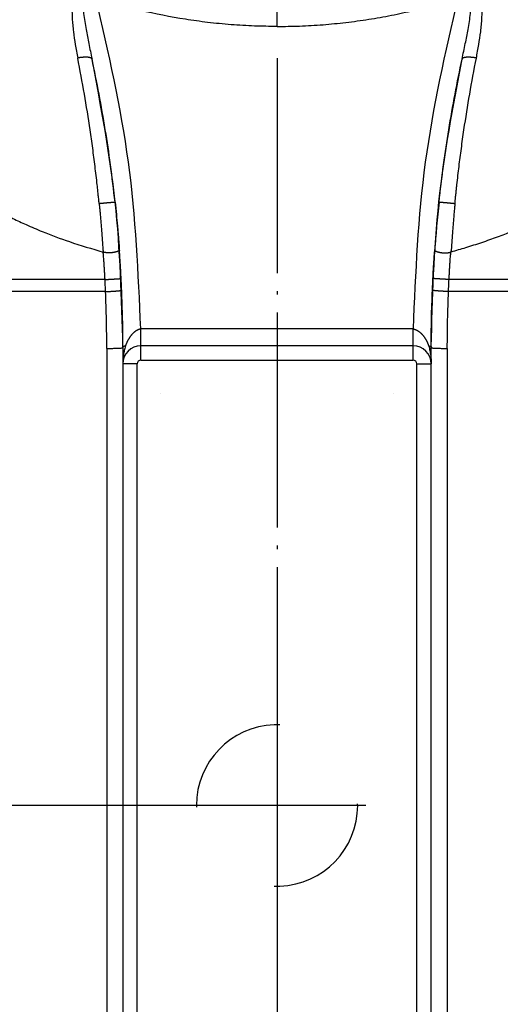
# Model space of a CAD drawing. Units: inches. Extents: x -233 to 232, y -114 to 173.
# Drawn here: x -187 to -174, y 53 to 80 of the extents above; entities that cross this region are included whole.
import ezdxf

# ---------------------------------------------------------------- set-up
doc = ezdxf.new("R2010")
doc.units = ezdxf.units.IN
doc.linetypes.add('DASHED', pattern=[15, 7, -8])
doc.linetypes.add('DOT_CENTER', pattern=[14, 12, -1, 0, -1])
doc.layers.add('1', color=7, linetype='Continuous')
doc.styles.add('CONVERTER_12', font='txt.shx', dxfattribs={"width": 0.9})
doc.dimstyles.new('ME10_DIM_21', dxfattribs={"dimtxt": 7, "dimasz": 7, "dimexe": 4, "dimexo": 0, "dimgap": 4, "dimtad": 1, "dimdsep": 46, "dimtxsty": 'CONVERTER_12', "dimsah": 1, "dimcen": 0.09, "dimclrd": 3, "dimclre": 3, "dimclrt": 2, "dimadec": 0, "dimazin": 0, "dimtfac": 1, "dimtdec": 4, "dimtix": 1, "dimtmove": 0, "dimatfit": 3, "dimfxl": 1, "dimtolj": 1, "dimtzin": 0, "dimarcsym": 0})

# ---------------------------------------------------------------- blocks, each defined once
blk = doc.blocks.new('Rahmen_103306__35', base_point=(-390.045, 107))
at = {"color": 2, "linetype": 'DASHED'}
for centre, radius, start, end in [((-366.545, 140), 0.001, 270, 0), ((-353.545, 140), 0.001, 180, 270), ((-360.045, 117), 4.5, 91.9995, 268.0005), ((-360.045, 117), 4.5, 88.0005, 91.9995), ((-360.045, 117), 4.5, 271.9995, 88.0005), ((-360.045, 117), 4.5, 268.0005, 271.9995)]:
    blk.add_arc(centre, radius, start, end, dxfattribs=at)
at = {"layer": '1', "color": 3, "linetype": 'DOT_CENTER'}
for p, q in [((-360.045, 121.95), (-360.045, 112.05)), ((-355.095, 117), (-364.995, 117))]:
    blk.add_line(p, q, dxfattribs=at)
blk = doc.blocks.new('102139__39', base_point=(-372.545, -70.5))
at = {"layer": '1', "color": 3, "linetype": 'DOT_CENTER'}
blk.add_line((-360.045, 158.7), (-360.045, -71.75), dxfattribs=at)
blk = doc.blocks.new('Kurbelarm_1_1__40', base_point=(-387.145, -73))
at = {"color": 3, "linetype": 'Continuous'}
for p, q in [((-360.045, 160.46), (-360.045, 164.59)), ((-369.643, 146.342), (-375.154, 146.342)), ((-344.936, 146.342), (-350.447, 146.342)), ((-369.613, 145.669), (-375.059, 145.669)), ((-345.032, 145.669), (-350.478, 145.669)), ((-352.445, 143.6), (-367.645, 143.6)), ((-369.545, 142.5), (-369.545, 54.5)), ((-367.645, 141.84), (-367.645, 142.64)), ((-352.445, 141.84), (-352.445, 142.64)), ((-350.545, 142.5), (-350.545, 54.5)), ((-367.645, 141.84), (-352.445, 141.84)), ((-367.845, 141.64), (-368.645, 141.64)), ((-367.845, 55.3), (-367.845, 141.64)), ((-352.245, 141.64), (-351.445, 141.64)), ((-352.245, 55.3), (-352.245, 141.64))]:
    blk.add_line(p, q, dxfattribs=at)
at = {"color": 7, "linetype": 'Continuous'}
for p, q in [((-368.645, 142.6), (-368.645, 142.536)), ((-368.645, 142.536), (-368.645, 141.64)), ((-352.445, 142.64), (-367.645, 142.64)), ((-351.445, 142.6), (-351.445, 142.536)), ((-351.445, 141.64), (-351.445, 142.536)), ((-368.645, 141.64), (-368.645, 55.3)), ((-351.445, 55.3), (-351.445, 141.64))]:
    blk.add_line(p, q, dxfattribs=at)
for centre, start, end in [((-367.645, 141.64), 90, 180), ((-352.445, 141.64), 0, 90)]:
    blk.add_arc(centre, 1, start, end, dxfattribs=at)
at = {"color": 3, "linetype": 'Continuous'}
for centre, start, end in [((-367.645, 141.64), 90, 180), ((-352.445, 141.64), 0, 90)]:
    blk.add_arc(centre, 0.2, start, end, dxfattribs=at)
for points, knots in [([(-367.651, 143.594), (-367.786, 146.708), (-368.054, 152.937), (-369.451, 159.013), (-370.15, 162.051)], [0, 0, 0, 0, 9.330159, 18.660559, 18.660559, 18.660559, 18.660559]), ([(-352.439, 143.594), (-352.305, 146.708), (-352.036, 152.937), (-350.639, 159.013), (-349.941, 162.051)], [0, 0, 0, 0, 9.330159, 18.660559, 18.660559, 18.660559, 18.660559]), ([(-371.479, 161.642), (-371.483, 161.528), (-371.491, 161.282), (-371.477, 160.92), (-371.449, 160.542), (-371.396, 160.056), (-371.306, 159.435), (-371.214, 158.949), (-371.167, 158.7)], [0, 0, 0, 0, 0.342421, 0.739892, 1.084913, 1.479657, 2.206461, 2.965158, 2.965158, 2.965158, 2.965158]), ([(-370.899, 161.92), (-370.883, 161.674), (-370.846, 161.13), (-370.709, 160.327), (-370.549, 159.481), (-370.431, 158.931), (-370.37, 158.643)], [0, 0, 0, 0, 0.738203, 1.636214, 2.440032, 3.322453, 3.322453, 3.322453, 3.322453]), ([(-349.72, 158.643), (-349.659, 158.931), (-349.542, 159.481), (-349.381, 160.327), (-349.245, 161.13), (-349.208, 161.674), (-349.191, 161.92)], [0, 0, 0, 0, 0.882483, 1.686302, 2.58429, 3.322453, 3.322453, 3.322453, 3.322453]), ([(-348.924, 158.7), (-348.877, 158.949), (-348.785, 159.435), (-348.694, 160.056), (-348.641, 160.542), (-348.613, 160.92), (-348.599, 161.282), (-348.608, 161.528), (-348.611, 161.642)], [0, 0, 0, 0, 0.758635, 1.48553, 1.880086, 2.225296, 2.623271, 2.965158, 2.965158, 2.965158, 2.965158]), ([(-370.37, 158.643), (-370.371, 158.647), (-370.373, 158.654), (-370.38, 158.665), (-370.389, 158.676), (-370.4, 158.685), (-370.41, 158.692), (-370.419, 158.697), (-370.429, 158.702), (-370.441, 158.707), (-370.456, 158.713), (-370.474, 158.719), (-370.494, 158.724), (-370.516, 158.728), (-370.539, 158.733), (-370.563, 158.736), (-370.59, 158.739), (-370.617, 158.741), (-370.646, 158.743), (-370.676, 158.744), (-370.708, 158.744), (-370.74, 158.744), (-370.773, 158.744), (-370.807, 158.742), (-370.842, 158.74), (-370.877, 158.738), (-370.913, 158.735), (-370.949, 158.731), (-370.986, 158.727), (-371.022, 158.723), (-371.058, 158.718), (-371.095, 158.712), (-371.131, 158.707), (-371.155, 158.702), (-371.167, 158.7)], [0, 0, 0, 0, 0.0107385, 0.0220585, 0.03748, 0.0548668, 0.0644428, 0.0746619, 0.0855596, 0.0971644, 0.1146503, 0.1336103, 0.1540675, 0.1760263, 0.1994748, 0.2243849, 0.2507149, 0.2784093, 0.3074012, 0.3376127, 0.3689566, 0.4013375, 0.4346536, 0.4687974, 0.5036578, 0.5391212, 0.5750728, 0.611398, 0.6479834, 0.6847184, 0.7214958, 0.7582127, 0.7947714, 0.83108, 0.83108, 0.83108, 0.83108]), ([(-369.972, 150.586), (-369.974, 150.608), (-369.978, 150.651), (-369.985, 150.719), (-369.992, 150.783), (-370, 150.87), (-370.011, 150.974), (-370.029, 151.148), (-370.052, 151.364), (-370.089, 151.712), (-370.138, 152.14), (-370.22, 152.824), (-370.329, 153.673), (-370.521, 155.021), (-370.787, 156.7), (-371.04, 158.031), (-371.167, 158.7)], [0, 0, 0, 0, 0.064993, 0.129982, 0.205093, 0.259946, 0.390008, 0.519806, 0.786033, 1.039201, 1.571807, 2.076243, 3.107249, 4.140039, 6.161568, 8.204943, 8.204943, 8.204943, 8.204943]), ([(-368.645, 142.6), (-368.718, 145.297), (-368.863, 150.691), (-369.868, 155.993), (-370.37, 158.643)], [0, 0, 0, 0, 8.0795, 16.159147, 16.159147, 16.159147, 16.159147]), ([(-369.083, 150.659), (-369.164, 151.356), (-369.32, 152.706), (-369.623, 154.714), (-369.963, 156.68), (-370.235, 157.991), (-370.37, 158.643)], [0, 0, 0, 0, 2.106628, 4.076339, 6.091063, 8.091151, 8.091151, 8.091151, 8.091151]), ([(-351.445, 142.6), (-351.373, 145.297), (-351.228, 150.691), (-350.223, 155.993), (-349.72, 158.643)], [0, 0, 0, 0, 8.0795, 16.159147, 16.159147, 16.159147, 16.159147]), ([(-351.007, 150.659), (-350.927, 151.356), (-350.77, 152.706), (-350.468, 154.714), (-350.127, 156.68), (-349.856, 157.991), (-349.72, 158.643)], [0, 0, 0, 0, 2.106629, 4.076339, 6.091058, 8.091151, 8.091151, 8.091151, 8.091151]), ([(-350.118, 150.586), (-350.116, 150.608), (-350.112, 150.651), (-350.105, 150.719), (-350.099, 150.783), (-350.09, 150.87), (-350.08, 150.974), (-350.062, 151.148), (-350.039, 151.364), (-350.001, 151.712), (-349.952, 152.14), (-349.871, 152.817), (-349.762, 153.666), (-349.571, 155.015), (-349.304, 156.7), (-349.051, 158.031), (-348.924, 158.7)], [0, 0, 0, 0, 0.064993, 0.129982, 0.205093, 0.259946, 0.390008, 0.519806, 0.786033, 1.039202, 1.571807, 2.076243, 3.086114, 4.14004, 6.161709, 8.204943, 8.204943, 8.204943, 8.204943]), ([(-348.924, 158.7), (-348.936, 158.702), (-348.96, 158.707), (-348.996, 158.712), (-349.032, 158.718), (-349.068, 158.723), (-349.105, 158.727), (-349.141, 158.731), (-349.177, 158.735), (-349.213, 158.738), (-349.248, 158.74), (-349.283, 158.742), (-349.317, 158.744), (-349.351, 158.744), (-349.383, 158.744), (-349.414, 158.744), (-349.444, 158.743), (-349.473, 158.741), (-349.501, 158.739), (-349.527, 158.736), (-349.552, 158.733), (-349.575, 158.728), (-349.596, 158.724), (-349.616, 158.719), (-349.634, 158.713), (-349.649, 158.707), (-349.661, 158.702), (-349.671, 158.697), (-349.68, 158.692), (-349.69, 158.685), (-349.701, 158.676), (-349.711, 158.665), (-349.717, 158.654), (-349.719, 158.647), (-349.72, 158.643)], [0, 0, 0, 0, 0.0363086, 0.0728673, 0.1095842, 0.1463616, 0.1830966, 0.219682, 0.2560072, 0.2919588, 0.3274222, 0.3622826, 0.3964264, 0.4297425, 0.4621234, 0.4934673, 0.5236788, 0.5526707, 0.5803651, 0.6066951, 0.6316052, 0.6550537, 0.6770125, 0.6974697, 0.7164297, 0.7339156, 0.7455204, 0.7564181, 0.7666372, 0.7762132, 0.7936, 0.8090215, 0.8203415, 0.83108, 0.83108, 0.83108, 0.83108]), ([(-369.972, 150.586), (-369.962, 150.587), (-369.94, 150.589), (-369.908, 150.593), (-369.876, 150.596), (-369.843, 150.6), (-369.808, 150.603), (-369.769, 150.607), (-369.728, 150.611), (-369.687, 150.616), (-369.65, 150.619), (-369.619, 150.622), (-369.592, 150.625), (-369.565, 150.627), (-369.539, 150.63), (-369.513, 150.632), (-369.488, 150.634), (-369.466, 150.636), (-369.444, 150.638), (-369.424, 150.64), (-369.403, 150.642), (-369.384, 150.644), (-369.364, 150.645), (-369.346, 150.647), (-369.329, 150.648), (-369.314, 150.649), (-369.299, 150.651), (-369.284, 150.652), (-369.27, 150.653), (-369.256, 150.654), (-369.243, 150.655), (-369.23, 150.656), (-369.218, 150.656), (-369.206, 150.657), (-369.195, 150.658), (-369.185, 150.658), (-369.174, 150.659), (-369.165, 150.66), (-369.156, 150.66), (-369.147, 150.66), (-369.14, 150.661), (-369.132, 150.661), (-369.125, 150.661), (-369.119, 150.661), (-369.113, 150.661), (-369.108, 150.661), (-369.104, 150.661), (-369.099, 150.661), (-369.095, 150.661), (-369.092, 150.661), (-369.089, 150.661), (-369.087, 150.66), (-369.085, 150.66), (-369.084, 150.66), (-369.084, 150.659), (-369.083, 150.659), (-369.083, 150.659), (-369.083, 150.659), (-369.083, 150.659)], [0, 0, 0, 0, 0.0318164, 0.0640289, 0.096577, 0.1293998, 0.1624368, 0.2039225, 0.2454871, 0.2869746, 0.3282288, 0.3555196, 0.3825827, 0.4093677, 0.4358241, 0.4619014, 0.4875492, 0.509155, 0.5303765, 0.5511856, 0.5715542, 0.5914542, 0.6108576, 0.6297362, 0.64581, 0.6614462, 0.6766324, 0.6913565, 0.7056061, 0.7193688, 0.7326325, 0.7453847, 0.7576243, 0.769336, 0.7805162, 0.791161, 0.8012671, 0.8108305, 0.8198479, 0.8283154, 0.8361778, 0.8435036, 0.8502953, 0.8565558, 0.8622894, 0.8675008, 0.8721965, 0.8763829, 0.8802862, 0.8836329, 0.8864358, 0.8887095, 0.8903349, 0.8915567, 0.8920267, 0.8924116, 0.8927238, 0.892985, 0.892985, 0.892985, 0.892985]), ([(-369.972, 150.586), (-369.97, 150.565), (-369.966, 150.522), (-369.954, 150.394), (-369.935, 150.202), (-369.907, 149.886), (-369.874, 149.507), (-369.836, 149.036), (-369.795, 148.535), (-369.776, 148.168), (-369.758, 147.969), (-369.753, 147.936), (-369.748, 147.904), (-369.746, 147.883), (-369.745, 147.872)], [0, 0, 0, 0, 0.064741, 0.129485, 0.385326, 0.641213, 1.083176, 1.525131, 2.058759, 2.592062, 2.626572, 2.659306, 2.691313, 2.723634, 2.723634, 2.723634, 2.723634]), ([(-369.083, 150.659), (-369.059, 150.431), (-369.012, 149.985), (-368.96, 149.431), (-368.921, 148.99), (-368.892, 148.639), (-368.865, 148.294), (-368.848, 148.066), (-368.84, 147.964)], [0, 0, 0, 0, 0.688564, 1.344981, 1.669123, 2.017089, 2.400834, 2.705596, 2.705596, 2.705596, 2.705596]), ([(-351.007, 150.659), (-351.031, 150.436), (-351.078, 149.99), (-351.13, 149.436), (-351.169, 148.99), (-351.198, 148.639), (-351.226, 148.294), (-351.242, 148.066), (-351.25, 147.964)], [0, 0, 0, 0, 0.672757, 1.344981, 1.669123, 2.017089, 2.400834, 2.705596, 2.705596, 2.705596, 2.705596]), ([(-351.007, 150.659), (-351.007, 150.659), (-351.007, 150.659), (-351.007, 150.659), (-351.007, 150.659), (-351.006, 150.66), (-351.005, 150.66), (-351.003, 150.66), (-351.001, 150.661), (-350.998, 150.661), (-350.995, 150.661), (-350.991, 150.661), (-350.987, 150.661), (-350.982, 150.661), (-350.977, 150.661), (-350.971, 150.661), (-350.965, 150.661), (-350.958, 150.661), (-350.951, 150.661), (-350.943, 150.66), (-350.935, 150.66), (-350.926, 150.66), (-350.916, 150.659), (-350.906, 150.658), (-350.895, 150.658), (-350.884, 150.657), (-350.872, 150.656), (-350.86, 150.656), (-350.847, 150.655), (-350.834, 150.654), (-350.821, 150.653), (-350.806, 150.652), (-350.792, 150.651), (-350.777, 150.649), (-350.761, 150.648), (-350.744, 150.647), (-350.726, 150.645), (-350.707, 150.644), (-350.687, 150.642), (-350.667, 150.64), (-350.646, 150.638), (-350.625, 150.636), (-350.602, 150.634), (-350.578, 150.632), (-350.552, 150.63), (-350.525, 150.627), (-350.499, 150.625), (-350.472, 150.622), (-350.44, 150.619), (-350.404, 150.616), (-350.362, 150.611), (-350.321, 150.607), (-350.283, 150.603), (-350.247, 150.6), (-350.214, 150.596), (-350.182, 150.593), (-350.15, 150.589), (-350.129, 150.587), (-350.118, 150.586)], [0, 0, 0, 0, 0.0002612, 0.0005734, 0.0009583, 0.0014282, 0.0026501, 0.0042755, 0.0065491, 0.0093521, 0.0126988, 0.016602, 0.0207885, 0.0254841, 0.0306956, 0.0364292, 0.0426896, 0.0494814, 0.0568072, 0.0646695, 0.0731371, 0.0821544, 0.0917179, 0.1018239, 0.1124688, 0.1236489, 0.1353606, 0.1476002, 0.1603525, 0.1736161, 0.1873789, 0.2016285, 0.2163525, 0.2315388, 0.247175, 0.2632487, 0.2821274, 0.3015307, 0.3214307, 0.3417993, 0.3626084, 0.3838299, 0.4054357, 0.4310835, 0.4571609, 0.4836173, 0.5104023, 0.5374654, 0.5647562, 0.6060104, 0.6474979, 0.6890625, 0.7305482, 0.7635852, 0.796408, 0.828956, 0.8611686, 0.892985, 0.892985, 0.892985, 0.892985]), ([(-350.118, 150.586), (-350.12, 150.565), (-350.125, 150.522), (-350.137, 150.394), (-350.155, 150.202), (-350.184, 149.886), (-350.217, 149.507), (-350.255, 149.036), (-350.295, 148.535), (-350.314, 148.168), (-350.332, 147.969), (-350.337, 147.936), (-350.343, 147.904), (-350.345, 147.883), (-350.346, 147.872)], [0, 0, 0, 0, 0.064741, 0.129485, 0.385326, 0.641213, 1.083176, 1.525131, 2.058759, 2.592062, 2.626572, 2.659306, 2.691313, 2.723634, 2.723634, 2.723634, 2.723634]), ([(-368.84, 147.964), (-368.841, 147.964), (-368.841, 147.963), (-368.842, 147.962), (-368.844, 147.96), (-368.847, 147.957), (-368.851, 147.954), (-368.857, 147.95), (-368.864, 147.946), (-368.872, 147.941), (-368.882, 147.936), (-368.893, 147.931), (-368.905, 147.925), (-368.917, 147.92), (-368.93, 147.915), (-368.944, 147.909), (-368.958, 147.904), (-368.974, 147.898), (-368.991, 147.892), (-369.009, 147.887), (-369.027, 147.881), (-369.05, 147.875), (-369.078, 147.868), (-369.111, 147.86), (-369.145, 147.853), (-369.181, 147.847), (-369.218, 147.841), (-369.257, 147.836), (-369.296, 147.833), (-369.337, 147.83), (-369.377, 147.829), (-369.419, 147.828), (-369.46, 147.829), (-369.502, 147.831), (-369.544, 147.835), (-369.585, 147.84), (-369.626, 147.846), (-369.666, 147.853), (-369.706, 147.862), (-369.732, 147.869), (-369.745, 147.872)], [0, 0, 0, 0, 0.0009359, 0.0023002, 0.005305, 0.0095358, 0.0150443, 0.0218633, 0.0300194, 0.0395304, 0.050408, 0.0626574, 0.0762775, 0.0890918, 0.1029074, 0.117712, 0.1334899, 0.1502216, 0.1678843, 0.1864517, 0.205894, 0.2261787, 0.2581057, 0.2917147, 0.3268624, 0.363395, 0.4011523, 0.4399688, 0.4796773, 0.5201113, 0.5611072, 0.6025071, 0.6441604, 0.6859263, 0.7276745, 0.7692872, 0.8106593, 0.8516992, 0.8923288, 0.9324838, 0.9324838, 0.9324838, 0.9324838]), ([(-369.643, 146.342), (-369.644, 146.363), (-369.646, 146.406), (-369.652, 146.525), (-369.662, 146.701), (-369.675, 146.934), (-369.69, 147.169), (-369.702, 147.366), (-369.714, 147.523), (-369.725, 147.64), (-369.736, 147.756), (-369.742, 147.833), (-369.745, 147.872)], [0, 0, 0, 0, 0.063211, 0.126422, 0.35877, 0.591132, 0.827998, 1.064848, 1.182985, 1.299987, 1.416535, 1.533301, 1.533301, 1.533301, 1.533301]), ([(-368.744, 146.4), (-368.751, 146.527), (-368.765, 146.787), (-368.787, 147.167), (-368.812, 147.561), (-368.831, 147.823), (-368.84, 147.964)], [0, 0, 0, 0, 0.382202, 0.779605, 1.142009, 1.567083, 1.567083, 1.567083, 1.567083]), ([(-351.346, 146.4), (-351.339, 146.53), (-351.326, 146.789), (-351.303, 147.169), (-351.278, 147.561), (-351.26, 147.823), (-351.25, 147.964)], [0, 0, 0, 0, 0.389801, 0.779605, 1.142009, 1.567083, 1.567083, 1.567083, 1.567083]), ([(-351.25, 147.964), (-351.25, 147.964), (-351.25, 147.963), (-351.249, 147.962), (-351.247, 147.96), (-351.243, 147.957), (-351.239, 147.954), (-351.233, 147.95), (-351.226, 147.946), (-351.218, 147.941), (-351.208, 147.936), (-351.197, 147.931), (-351.186, 147.925), (-351.173, 147.92), (-351.16, 147.915), (-351.147, 147.909), (-351.132, 147.904), (-351.116, 147.898), (-351.099, 147.892), (-351.082, 147.887), (-351.063, 147.881), (-351.04, 147.875), (-351.012, 147.868), (-350.98, 147.86), (-350.945, 147.853), (-350.909, 147.847), (-350.872, 147.841), (-350.834, 147.836), (-350.794, 147.833), (-350.754, 147.83), (-350.713, 147.829), (-350.672, 147.828), (-350.63, 147.829), (-350.588, 147.831), (-350.547, 147.835), (-350.505, 147.84), (-350.465, 147.846), (-350.424, 147.853), (-350.385, 147.862), (-350.358, 147.869), (-350.346, 147.872)], [0, 0, 0, 0, 0.0009359, 0.0023002, 0.005305, 0.0095358, 0.0150443, 0.0218633, 0.0300194, 0.0395304, 0.050408, 0.0626574, 0.0762775, 0.0890918, 0.1029074, 0.117712, 0.1334899, 0.1502216, 0.1678843, 0.1864517, 0.205894, 0.2261787, 0.2581057, 0.2917147, 0.3268624, 0.363395, 0.4011523, 0.4399688, 0.4796773, 0.5201113, 0.5611072, 0.6025071, 0.6441604, 0.6859263, 0.7276745, 0.7692872, 0.8106593, 0.8516992, 0.8923288, 0.9324838, 0.9324838, 0.9324838, 0.9324838]), ([(-350.447, 146.342), (-350.446, 146.363), (-350.444, 146.406), (-350.438, 146.525), (-350.428, 146.701), (-350.415, 146.934), (-350.4, 147.169), (-350.389, 147.366), (-350.377, 147.523), (-350.366, 147.64), (-350.355, 147.756), (-350.349, 147.833), (-350.346, 147.872)], [0, 0, 0, 0, 0.063211, 0.126422, 0.35877, 0.591132, 0.827998, 1.064848, 1.182985, 1.299987, 1.416535, 1.533301, 1.533301, 1.533301, 1.533301]), ([(-369.643, 146.342), (-369.637, 146.343), (-369.625, 146.343), (-369.607, 146.344), (-369.589, 146.345), (-369.571, 146.346), (-369.553, 146.347), (-369.535, 146.348), (-369.516, 146.349), (-369.498, 146.35), (-369.476, 146.351), (-369.452, 146.352), (-369.424, 146.354), (-369.396, 146.355), (-369.368, 146.357), (-369.34, 146.359), (-369.316, 146.36), (-369.296, 146.361), (-369.279, 146.362), (-369.263, 146.363), (-369.247, 146.364), (-369.23, 146.365), (-369.214, 146.366), (-369.198, 146.367), (-369.183, 146.368), (-369.167, 146.369), (-369.153, 146.369), (-369.14, 146.37), (-369.128, 146.371), (-369.116, 146.372), (-369.105, 146.372), (-369.094, 146.373), (-369.082, 146.374), (-369.071, 146.374), (-369.06, 146.375), (-369.05, 146.376), (-369.039, 146.376), (-369.028, 146.377), (-369.018, 146.378), (-369.008, 146.378), (-368.999, 146.379), (-368.989, 146.38), (-368.98, 146.38), (-368.971, 146.381), (-368.963, 146.381), (-368.954, 146.382), (-368.946, 146.382), (-368.937, 146.383), (-368.929, 146.384), (-368.921, 146.384), (-368.914, 146.385), (-368.906, 146.385), (-368.898, 146.386), (-368.891, 146.386), (-368.884, 146.387), (-368.878, 146.387), (-368.872, 146.388), (-368.865, 146.388), (-368.859, 146.388), (-368.854, 146.389), (-368.848, 146.389), (-368.842, 146.39), (-368.837, 146.39), (-368.832, 146.391), (-368.826, 146.391), (-368.822, 146.391), (-368.817, 146.392), (-368.812, 146.392), (-368.808, 146.393), (-368.803, 146.393), (-368.799, 146.393), (-368.795, 146.394), (-368.791, 146.394), (-368.787, 146.394), (-368.784, 146.395), (-368.78, 146.395), (-368.777, 146.395), (-368.774, 146.396), (-368.771, 146.396), (-368.768, 146.396), (-368.765, 146.397), (-368.763, 146.397), (-368.761, 146.397), (-368.758, 146.397), (-368.756, 146.398), (-368.754, 146.398), (-368.753, 146.398), (-368.751, 146.398), (-368.75, 146.399), (-368.748, 146.399), (-368.747, 146.399), (-368.747, 146.399), (-368.746, 146.399), (-368.745, 146.4), (-368.745, 146.4), (-368.744, 146.4), (-368.744, 146.4), (-368.744, 146.4), (-368.744, 146.4), (-368.744, 146.4), (-368.744, 146.4)], [0, 0, 0, 0, 0.0177345, 0.0356059, 0.0536037, 0.0717174, 0.0899365, 0.1082504, 0.1266486, 0.1451205, 0.1636557, 0.1915435, 0.2195006, 0.2474796, 0.2754333, 0.3033145, 0.3310758, 0.3476528, 0.364157, 0.380577, 0.3969018, 0.4131202, 0.4292208, 0.4451926, 0.4610243, 0.4767048, 0.4922227, 0.5040433, 0.5157556, 0.5273549, 0.5388369, 0.550197, 0.5614306, 0.5725332, 0.5835004, 0.5943276, 0.6050102, 0.6155439, 0.625924, 0.636146, 0.6454966, 0.654704, 0.6637657, 0.6726795, 0.6814429, 0.6900536, 0.6985092, 0.7068074, 0.7149458, 0.7229219, 0.7307335, 0.7383782, 0.7458536, 0.7531574, 0.7598228, 0.766336, 0.7726963, 0.7789031, 0.7849558, 0.790854, 0.796597, 0.8021842, 0.8076152, 0.8128892, 0.8180058, 0.8229643, 0.8277642, 0.8324049, 0.8368859, 0.8413429, 0.8456306, 0.8497499, 0.8537016, 0.8574862, 0.8611046, 0.8645576, 0.8678458, 0.8709701, 0.8739312, 0.8767297, 0.8793666, 0.8818425, 0.8841583, 0.8864507, 0.8885659, 0.8905057, 0.892272, 0.8938668, 0.8952921, 0.8965498, 0.8975395, 0.8983977, 0.8991265, 0.8997281, 0.9002057, 0.9005637, 0.9007005, 0.9008114, 0.9009, 0.9009729, 0.9009729, 0.9009729, 0.9009729]), ([(-369.613, 145.669), (-369.615, 145.728), (-369.62, 145.841), (-369.627, 146.006), (-369.635, 146.171), (-369.64, 146.283), (-369.643, 146.342)], [0, 0, 0, 0, 0.1783792, 0.3369551, 0.4966991, 0.6740261, 0.6740261, 0.6740261, 0.6740261]), ([(-368.713, 145.743), (-368.716, 145.801), (-368.721, 145.911), (-368.728, 146.071), (-368.736, 146.233), (-368.741, 146.342), (-368.744, 146.4)], [0, 0, 0, 0, 0.1737429, 0.3287603, 0.4830955, 0.6576365, 0.6576365, 0.6576365, 0.6576365]), ([(-351.377, 145.743), (-351.375, 145.801), (-351.37, 145.911), (-351.362, 146.071), (-351.355, 146.233), (-351.349, 146.342), (-351.346, 146.4)], [0, 0, 0, 0, 0.1737429, 0.3287603, 0.4830955, 0.6576365, 0.6576365, 0.6576365, 0.6576365]), ([(-350.447, 146.342), (-350.453, 146.343), (-350.465, 146.343), (-350.483, 146.344), (-350.501, 146.345), (-350.519, 146.346), (-350.537, 146.347), (-350.556, 146.348), (-350.574, 146.349), (-350.592, 146.35), (-350.614, 146.351), (-350.639, 146.352), (-350.667, 146.354), (-350.695, 146.355), (-350.722, 146.357), (-350.75, 146.359), (-350.774, 146.36), (-350.795, 146.361), (-350.811, 146.362), (-350.827, 146.363), (-350.844, 146.364), (-350.86, 146.365), (-350.876, 146.366), (-350.892, 146.367), (-350.908, 146.368), (-350.923, 146.369), (-350.938, 146.369), (-350.951, 146.37), (-350.962, 146.371), (-350.974, 146.372), (-350.985, 146.372), (-350.997, 146.373), (-351.008, 146.374), (-351.019, 146.374), (-351.03, 146.375), (-351.041, 146.376), (-351.051, 146.376), (-351.062, 146.377), (-351.072, 146.378), (-351.082, 146.378), (-351.092, 146.379), (-351.101, 146.38), (-351.11, 146.38), (-351.119, 146.381), (-351.128, 146.381), (-351.136, 146.382), (-351.145, 146.382), (-351.153, 146.383), (-351.161, 146.384), (-351.169, 146.384), (-351.177, 146.385), (-351.184, 146.385), (-351.192, 146.386), (-351.199, 146.386), (-351.206, 146.387), (-351.212, 146.387), (-351.219, 146.388), (-351.225, 146.388), (-351.231, 146.388), (-351.237, 146.389), (-351.243, 146.389), (-351.248, 146.39), (-351.254, 146.39), (-351.259, 146.391), (-351.264, 146.391), (-351.269, 146.391), (-351.274, 146.392), (-351.278, 146.392), (-351.283, 146.393), (-351.287, 146.393), (-351.291, 146.393), (-351.296, 146.394), (-351.299, 146.394), (-351.303, 146.394), (-351.307, 146.395), (-351.31, 146.395), (-351.314, 146.395), (-351.317, 146.396), (-351.32, 146.396), (-351.322, 146.396), (-351.325, 146.397), (-351.327, 146.397), (-351.33, 146.397), (-351.332, 146.397), (-351.334, 146.398), (-351.336, 146.398), (-351.338, 146.398), (-351.339, 146.398), (-351.341, 146.399), (-351.342, 146.399), (-351.343, 146.399), (-351.344, 146.399), (-351.345, 146.399), (-351.345, 146.4), (-351.346, 146.4), (-351.346, 146.4), (-351.346, 146.4), (-351.346, 146.4), (-351.346, 146.4), (-351.346, 146.4), (-351.346, 146.4)], [0, 0, 0, 0, 0.0177345, 0.0356059, 0.0536037, 0.0717174, 0.0899365, 0.1082504, 0.1266486, 0.1451205, 0.1636557, 0.1915435, 0.2195006, 0.2474796, 0.2754333, 0.3033145, 0.3310758, 0.3476528, 0.364157, 0.380577, 0.3969018, 0.4131202, 0.4292208, 0.4451926, 0.4610243, 0.4767048, 0.4922227, 0.5040433, 0.5157556, 0.5273549, 0.5388369, 0.550197, 0.5614306, 0.5725332, 0.5835004, 0.5943276, 0.6050102, 0.6155439, 0.625924, 0.636146, 0.6454966, 0.654704, 0.6637657, 0.6726795, 0.6814429, 0.6900536, 0.6985092, 0.7068074, 0.7149458, 0.7229219, 0.7307335, 0.7383782, 0.7458536, 0.7531574, 0.7598228, 0.766336, 0.7726963, 0.7789031, 0.7849558, 0.790854, 0.796597, 0.8021842, 0.8076152, 0.8128892, 0.8180058, 0.8229643, 0.8277642, 0.8324049, 0.8368859, 0.8413429, 0.8456306, 0.8497499, 0.8537016, 0.8574862, 0.8611046, 0.8645576, 0.8678458, 0.8709701, 0.8739312, 0.8767297, 0.8793666, 0.8818425, 0.8841583, 0.8864507, 0.8885659, 0.8905057, 0.892272, 0.8938668, 0.8952921, 0.8965498, 0.8975395, 0.8983977, 0.8991265, 0.8997281, 0.9002057, 0.9005637, 0.9007005, 0.9008114, 0.9009, 0.9009729, 0.9009729, 0.9009729, 0.9009729]), ([(-350.478, 145.669), (-350.475, 145.728), (-350.471, 145.841), (-350.463, 146.006), (-350.456, 146.171), (-350.45, 146.283), (-350.447, 146.342)], [0, 0, 0, 0, 0.1783792, 0.3369551, 0.4966991, 0.6740261, 0.6740261, 0.6740261, 0.6740261]), ([(-369.613, 145.669), (-369.599, 145.67), (-369.572, 145.671), (-369.532, 145.673), (-369.49, 145.675), (-369.444, 145.677), (-369.393, 145.679), (-369.337, 145.682), (-369.289, 145.685), (-369.249, 145.688), (-369.216, 145.69), (-369.184, 145.692), (-369.152, 145.694), (-369.122, 145.696), (-369.095, 145.698), (-369.07, 145.699), (-369.046, 145.701), (-369.022, 145.703), (-368.999, 145.705), (-368.977, 145.707), (-368.955, 145.708), (-368.935, 145.71), (-368.915, 145.712), (-368.896, 145.714), (-368.878, 145.716), (-368.86, 145.717), (-368.844, 145.719), (-368.829, 145.721), (-368.814, 145.722), (-368.801, 145.724), (-368.788, 145.726), (-368.777, 145.727), (-368.766, 145.729), (-368.757, 145.73), (-368.748, 145.732), (-368.741, 145.733), (-368.734, 145.735), (-368.729, 145.736), (-368.724, 145.737), (-368.72, 145.738), (-368.717, 145.74), (-368.715, 145.741), (-368.714, 145.741), (-368.714, 145.742), (-368.714, 145.742), (-368.713, 145.743), (-368.713, 145.743), (-368.713, 145.743)], [0, 0, 0, 0, 0.040123, 0.0808762, 0.1221397, 0.1637934, 0.2196965, 0.2756931, 0.3314048, 0.3645298, 0.39732, 0.4296857, 0.4615373, 0.4927849, 0.5183007, 0.5432837, 0.5676878, 0.591467, 0.6145754, 0.6369669, 0.6586046, 0.6794495, 0.699467, 0.7186251, 0.7368956, 0.7542535, 0.7706773, 0.7861493, 0.8006554, 0.814185, 0.8267316, 0.8382921, 0.8488669, 0.8584601, 0.8670793, 0.8747357, 0.8814436, 0.8872215, 0.8921329, 0.8961481, 0.8993041, 0.901109, 0.9025105, 0.9030779, 0.9035707, 0.9040058, 0.9044063, 0.9044063, 0.9044063, 0.9044063]), ([(-369.545, 142.5), (-369.548, 143.028), (-369.554, 144.085), (-369.593, 145.141), (-369.613, 145.669)], [0, 0, 0, 0, 1.584975, 3.169952, 3.169952, 3.169952, 3.169952]), ([(-368.645, 142.536), (-368.648, 143.071), (-368.654, 144.14), (-368.693, 145.209), (-368.713, 145.743)], [0, 0, 0, 0, 1.604071, 3.208144, 3.208144, 3.208144, 3.208144]), ([(-351.445, 142.536), (-351.442, 143.071), (-351.437, 144.14), (-351.397, 145.209), (-351.377, 145.743)], [0, 0, 0, 0, 1.604071, 3.208144, 3.208144, 3.208144, 3.208144]), ([(-350.478, 145.669), (-350.491, 145.67), (-350.518, 145.671), (-350.559, 145.673), (-350.6, 145.675), (-350.646, 145.677), (-350.697, 145.679), (-350.753, 145.682), (-350.801, 145.685), (-350.842, 145.688), (-350.874, 145.69), (-350.907, 145.692), (-350.938, 145.694), (-350.968, 145.696), (-350.995, 145.698), (-351.02, 145.699), (-351.044, 145.701), (-351.068, 145.703), (-351.091, 145.705), (-351.113, 145.707), (-351.135, 145.708), (-351.156, 145.71), (-351.176, 145.712), (-351.195, 145.714), (-351.213, 145.716), (-351.23, 145.717), (-351.246, 145.719), (-351.262, 145.721), (-351.276, 145.722), (-351.29, 145.724), (-351.302, 145.726), (-351.314, 145.727), (-351.324, 145.729), (-351.333, 145.73), (-351.342, 145.732), (-351.35, 145.733), (-351.356, 145.735), (-351.362, 145.736), (-351.366, 145.737), (-351.37, 145.738), (-351.373, 145.74), (-351.375, 145.741), (-351.376, 145.741), (-351.377, 145.742), (-351.377, 145.742), (-351.377, 145.743), (-351.377, 145.743), (-351.377, 145.743)], [0, 0, 0, 0, 0.040123, 0.0808762, 0.1221397, 0.1637934, 0.2196965, 0.2756931, 0.3314048, 0.3645298, 0.39732, 0.4296857, 0.4615373, 0.4927849, 0.5183007, 0.5432837, 0.5676878, 0.591467, 0.6145754, 0.6369669, 0.6586046, 0.6794495, 0.699467, 0.7186251, 0.7368956, 0.7542535, 0.7706773, 0.7861493, 0.8006554, 0.814185, 0.8267316, 0.8382921, 0.8488669, 0.8584601, 0.8670793, 0.8747357, 0.8814436, 0.8872215, 0.8921329, 0.896148, 0.8993041, 0.901109, 0.9025105, 0.9030779, 0.9035707, 0.9040057, 0.9044063, 0.9044063, 0.9044063, 0.9044063]), ([(-350.545, 142.5), (-350.542, 143.028), (-350.537, 144.085), (-350.497, 145.141), (-350.478, 145.669)], [0, 0, 0, 0, 1.584975, 3.169952, 3.169952, 3.169952, 3.169952]), ([(-367.645, 142.64), (-367.645, 142.651), (-367.645, 142.673), (-367.645, 142.726), (-367.645, 142.807), (-367.645, 142.928), (-367.645, 143.077), (-367.645, 143.243), (-367.645, 143.42), (-367.645, 143.539), (-367.645, 143.6)], [0, 0, 0, 0, 0.0335053, 0.0670106, 0.1563953, 0.2789009, 0.4298074, 0.6030943, 0.7778219, 0.9600319, 0.9600319, 0.9600319, 0.9600319]), ([(-352.445, 142.64), (-352.445, 142.651), (-352.445, 142.673), (-352.445, 142.726), (-352.445, 142.807), (-352.445, 142.928), (-352.445, 143.077), (-352.445, 143.233), (-352.445, 143.41), (-352.445, 143.529), (-352.445, 143.6)], [0, 0, 0, 0, 0.0335053, 0.0670106, 0.1563953, 0.2789009, 0.4298075, 0.6030943, 0.7476958, 0.960032, 0.960032, 0.960032, 0.960032]), ([(-369.545, 142.5), (-369.487, 142.5), (-369.372, 142.5), (-369.222, 142.502), (-369.098, 142.505), (-369, 142.507), (-368.912, 142.51), (-368.835, 142.514), (-368.77, 142.518), (-368.718, 142.521), (-368.681, 142.527), (-368.657, 142.528), (-368.648, 142.534), (-368.645, 142.536)], [0, 0, 0, 0, 0.1755826, 0.3444289, 0.4501066, 0.5478882, 0.6365196, 0.714273, 0.779702, 0.8319833, 0.8701082, 0.8935012, 0.9025305, 0.9025305, 0.9025305, 0.9025305]), ([(-368.511, 142.62), (-368.525, 142.619), (-368.549, 142.617), (-368.582, 142.614), (-368.609, 142.611), (-368.627, 142.607), (-368.64, 142.605), (-368.644, 142.601), (-368.645, 142.6)], [0, 0, 0, 0, 0.0404126, 0.0739313, 0.1003839, 0.1195752, 0.1314678, 0.1366292, 0.1366292, 0.1366292, 0.1366292]), ([(-368.511, 142.62), (-368.532, 142.541), (-368.575, 142.381), (-368.614, 142.145), (-368.64, 141.897), (-368.643, 141.732), (-368.645, 141.64)], [0, 0, 0, 0, 0.2444381, 0.4969575, 0.7163389, 0.9922269, 0.9922269, 0.9922269, 0.9922269]), ([(-351.579, 142.62), (-351.558, 142.541), (-351.515, 142.381), (-351.475, 142.137), (-351.45, 141.889), (-351.447, 141.724), (-351.445, 141.64)], [0, 0, 0, 0, 0.2444381, 0.4969575, 0.7413929, 0.9922297, 0.9922297, 0.9922297, 0.9922297]), ([(-351.579, 142.62), (-351.566, 142.619), (-351.541, 142.617), (-351.508, 142.614), (-351.481, 142.611), (-351.463, 142.607), (-351.45, 142.605), (-351.446, 142.601), (-351.445, 142.6)], [0, 0, 0, 0, 0.0404126, 0.0739313, 0.100384, 0.1195752, 0.1314678, 0.1366293, 0.1366293, 0.1366293, 0.1366293]), ([(-351.445, 142.536), (-351.443, 142.534), (-351.434, 142.528), (-351.409, 142.527), (-351.372, 142.521), (-351.32, 142.518), (-351.255, 142.514), (-351.178, 142.51), (-351.09, 142.507), (-350.993, 142.505), (-350.869, 142.502), (-350.719, 142.5), (-350.604, 142.5), (-350.545, 142.5)], [0, 0, 0, 0, 0.0090293, 0.0324223, 0.0705472, 0.1228285, 0.1882575, 0.2660109, 0.3546423, 0.4524239, 0.5581017, 0.7269479, 0.9025305, 0.9025305, 0.9025305, 0.9025305])]:
    blk.add_open_spline(points, degree=3, knots=knots, dxfattribs=at)
at = {"color": 7, "linetype": 'Continuous'}
for points, knots in [([(-360.045, 160.46), (-360.463, 160.465), (-361.319, 160.474), (-362.612, 160.552), (-363.9, 160.678), (-365.593, 160.913), (-367.687, 161.317), (-369.328, 161.806), (-370.15, 162.051)], [0, 0, 0, 0, 1.253778, 2.567361, 3.883682, 5.134747, 7.696992, 10.269053, 10.269053, 10.269053, 10.269053]), ([(-360.045, 160.46), (-359.627, 160.465), (-358.771, 160.474), (-357.491, 160.552), (-356.203, 160.677), (-354.931, 160.852), (-353.664, 161.077), (-352.42, 161.349), (-351.177, 161.668), (-350.359, 161.922), (-349.941, 162.051)], [0, 0, 0, 0, 1.253922, 2.567654, 3.84676, 5.135221, 6.419359, 7.703426, 8.955472, 10.270032, 10.270032, 10.270032, 10.270032]), ([(-376.358, 150.601), (-376.242, 150.532), (-375.986, 150.379), (-375.597, 150.165), (-375.188, 149.95), (-374.677, 149.695), (-373.995, 149.377), (-372.949, 148.934), (-371.523, 148.398), (-370.376, 148.059), (-369.745, 147.872)], [0, 0, 0, 0, 0.404157, 0.895402, 1.331068, 1.791708, 2.608139, 3.587196, 5.201097, 7.174357, 7.174357, 7.174357, 7.174357]), ([(-343.733, 150.601), (-343.856, 150.528), (-344.112, 150.375), (-344.512, 150.155), (-344.913, 149.944), (-345.321, 149.741), (-345.719, 149.552), (-346.125, 149.368), (-346.531, 149.193), (-347.076, 148.967), (-347.776, 148.696), (-348.636, 148.392), (-349.498, 148.114), (-350.072, 147.95), (-350.346, 147.872)], [0, 0, 0, 0, 0.431251, 0.895402, 1.367484, 1.791707, 2.260441, 2.689087, 3.129804, 3.587262, 4.458721, 5.382459, 6.321881, 7.174791, 7.174791, 7.174791, 7.174791]), ([(-367.651, 143.594), (-367.653, 143.592), (-367.657, 143.589), (-367.666, 143.585), (-367.678, 143.58), (-367.693, 143.575), (-367.713, 143.568), (-367.74, 143.559), (-367.775, 143.546), (-367.809, 143.532), (-367.837, 143.518), (-367.858, 143.508), (-367.877, 143.497), (-367.897, 143.486), (-367.916, 143.474), (-367.935, 143.462), (-367.952, 143.45), (-367.969, 143.438), (-367.986, 143.425), (-368.003, 143.411), (-368.021, 143.397), (-368.037, 143.383), (-368.053, 143.369), (-368.068, 143.355), (-368.081, 143.342), (-368.091, 143.332), (-368.101, 143.322), (-368.114, 143.31), (-368.128, 143.294), (-368.143, 143.277), (-368.157, 143.262), (-368.168, 143.249), (-368.177, 143.238), (-368.187, 143.226), (-368.198, 143.212), (-368.215, 143.19), (-368.236, 143.163), (-368.257, 143.133), (-368.274, 143.107), (-368.289, 143.084), (-368.304, 143.062), (-368.318, 143.039), (-368.332, 143.015), (-368.345, 142.992), (-368.359, 142.968), (-368.371, 142.944), (-368.384, 142.92), (-368.395, 142.898), (-368.403, 142.883), (-368.409, 142.87), (-368.415, 142.857), (-368.421, 142.844), (-368.428, 142.829), (-368.436, 142.812), (-368.445, 142.792), (-368.454, 142.771), (-368.462, 142.751), (-368.47, 142.731), (-368.477, 142.713), (-368.485, 142.694), (-368.491, 142.676), (-368.497, 142.66), (-368.501, 142.648), (-368.504, 142.64), (-368.506, 142.634), (-368.508, 142.629), (-368.51, 142.625), (-368.511, 142.622), (-368.511, 142.62)], [0, 0, 0, 0, 0.00702, 0.0161, 0.029235, 0.044882, 0.065852, 0.089729, 0.131262, 0.17916, 0.20122, 0.223811, 0.247442, 0.268342, 0.293654, 0.312671, 0.336635, 0.356709, 0.375232, 0.400362, 0.42193, 0.443576, 0.464774, 0.486565, 0.504053, 0.518568, 0.529388, 0.546909, 0.572054, 0.593326, 0.614562, 0.632359, 0.64679, 0.656903, 0.678094, 0.699059, 0.740596, 0.7827, 0.806816, 0.834378, 0.865394, 0.887441, 0.914981, 0.947557, 0.96828, 0.995797, 1.029265, 1.04997, 1.069955, 1.080457, 1.094167, 1.110535, 1.125035, 1.143606, 1.165847, 1.191355, 1.212266, 1.231585, 1.254167, 1.271686, 1.293057, 1.311653, 1.32235, 1.331579, 1.337144, 1.341524, 1.345389, 1.351481, 1.351481, 1.351481, 1.351481]), ([(-367.651, 143.594), (-367.651, 143.594), (-367.65, 143.595), (-367.649, 143.596), (-367.648, 143.597), (-367.647, 143.598), (-367.647, 143.598), (-367.646, 143.599), (-367.645, 143.6), (-367.645, 143.6)], [0, 0, 0, 0, 0.002039471, 0.003461403, 0.004220496, 0.005557, 0.006330701, 0.007096642, 0.008441007, 0.008441007, 0.008441007, 0.008441007]), ([(-352.439, 143.594), (-352.44, 143.594), (-352.441, 143.595), (-352.442, 143.597), (-352.443, 143.598), (-352.444, 143.598), (-352.444, 143.599), (-352.445, 143.6), (-352.445, 143.6)], [0, 0, 0, 0, 0.002306681, 0.004220495, 0.005556999, 0.0063307, 0.00709665, 0.00844107, 0.00844107, 0.00844107, 0.00844107]), ([(-352.439, 143.594), (-352.437, 143.592), (-352.433, 143.589), (-352.424, 143.585), (-352.413, 143.58), (-352.397, 143.575), (-352.378, 143.568), (-352.351, 143.559), (-352.315, 143.546), (-352.281, 143.532), (-352.253, 143.518), (-352.233, 143.508), (-352.213, 143.497), (-352.193, 143.486), (-352.174, 143.474), (-352.156, 143.462), (-352.138, 143.45), (-352.122, 143.438), (-352.104, 143.425), (-352.087, 143.411), (-352.069, 143.397), (-352.053, 143.383), (-352.037, 143.369), (-352.022, 143.355), (-352.009, 143.342), (-351.999, 143.332), (-351.989, 143.322), (-351.977, 143.31), (-351.962, 143.294), (-351.947, 143.277), (-351.934, 143.262), (-351.922, 143.249), (-351.913, 143.238), (-351.903, 143.226), (-351.893, 143.212), (-351.875, 143.19), (-351.854, 143.163), (-351.834, 143.133), (-351.816, 143.107), (-351.801, 143.084), (-351.787, 143.062), (-351.772, 143.039), (-351.758, 143.015), (-351.745, 142.992), (-351.732, 142.968), (-351.719, 142.944), (-351.706, 142.92), (-351.695, 142.898), (-351.688, 142.883), (-351.681, 142.87), (-351.675, 142.857), (-351.669, 142.844), (-351.662, 142.829), (-351.655, 142.812), (-351.646, 142.792), (-351.637, 142.771), (-351.628, 142.751), (-351.62, 142.731), (-351.613, 142.713), (-351.606, 142.694), (-351.599, 142.676), (-351.593, 142.66), (-351.589, 142.648), (-351.586, 142.64), (-351.584, 142.634), (-351.582, 142.629), (-351.581, 142.625), (-351.58, 142.622), (-351.579, 142.62)], [0, 0, 0, 0, 0.00702, 0.0161, 0.029235, 0.044882, 0.065852, 0.089729, 0.131262, 0.17916, 0.20122, 0.223811, 0.247442, 0.268342, 0.293654, 0.312671, 0.335044, 0.356709, 0.375232, 0.400363, 0.42193, 0.443576, 0.464774, 0.486565, 0.504053, 0.518568, 0.529388, 0.546909, 0.572054, 0.593326, 0.614562, 0.632359, 0.64679, 0.656903, 0.678094, 0.699059, 0.740596, 0.7827, 0.806816, 0.834378, 0.865394, 0.887441, 0.914982, 0.947557, 0.96828, 0.995797, 1.029265, 1.04997, 1.069955, 1.080457, 1.094167, 1.110535, 1.125035, 1.143606, 1.165847, 1.191355, 1.212266, 1.231585, 1.254167, 1.271686, 1.293057, 1.311653, 1.32235, 1.331579, 1.337144, 1.341524, 1.345389, 1.351481, 1.351481, 1.351481, 1.351481])]:
    blk.add_open_spline(points, degree=3, knots=knots, dxfattribs=at)
blk = doc.blocks.new('Kurbelarm_mit_Griff_unverzinkt__41', base_point=(-387.145, -73))
for name, p in [('Kurbelarm_1_1__40', (-387.145, -73)), ('102139__39', (-372.545, -70.5))]:
    blk.add_blockref(name, p)
blk = doc.blocks.new('Sicherheitskurbel_vollst___43', base_point=(-391.07, -73))
blk.add_blockref('Kurbelarm_mit_Griff_unverzinkt__41', (-387.145, -73))
blk = doc.blocks.new('Seilwinde_v_207044__44', base_point=(-410.045, -73))
for name, p in [('Rahmen_103306__35', (-390.045, 107)), ('Sicherheitskurbel_vollst___43', (-391.07, -73))]:
    blk.add_blockref(name, p)
blk = doc.blocks.new('Seilwinde_200044__45', base_point=(-410.045, -73))
blk.add_blockref('Seilwinde_v_207044__44', (-410.045, -73))
blk = doc.blocks.new('*D68')
at = {"layer": '1', "color": 3, "linetype": 'Continuous'}
for p, q in [((-355.095, 267), (-427.309, 267)), ((-423.309, 267), (-423.309, 117)), ((-355.095, 117), (-427.309, 117))]:
    blk.add_line(p, q, dxfattribs=at)
at = {"layer": '1', "color": 3}
for points in [[(-422.388, 260), (-424.231, 260), (-423.309, 267)], [(-424.231, 124), (-422.388, 124), (-423.309, 117)]]:
    blk.add_solid(points, dxfattribs=at)
at = {"layer": '1', "color": 2, "insert": (-427.309, 184.65), "char_height": 7, "attachment_point": 7, "rotation": 90, "line_spacing_factor": 0.60024, "style": 'CONVERTER_12'}
blk.add_mtext('150', dxfattribs=at)
blk = doc.blocks.new('Vordans1', base_point=(-360, 102))
blk.add_blockref('Seilwinde_200044__45', (-410.045, -73))
at = {"layer": '1'}
dim = blk.add_linear_dim(base=(-423.309, 267), p1=(-355.095, 117), p2=(-355.095, 267), angle=90, dimstyle='ME10_DIM_21', dxfattribs=at)
dim.commit()
dim.dimension.update_dxf_attribs({"geometry": '*D68', "text_midpoint": (-430.809, 192), "text_rotation": 90})
blk = doc.blocks.new('1', base_point=(-37.634, 1.004))
at = {"xscale": 0.5, "yscale": 0.5, "zscale": 0.5}
blk.add_blockref('Vordans1', (-180, 51), dxfattribs=at)

msp = doc.modelspace()

# ---------------------------------------------------------------- block references
at = {"layer": '1'}
msp.add_blockref('1', (-37.634, 1.004), dxfattribs=at)

doc.saveas('drawing.dxf')
